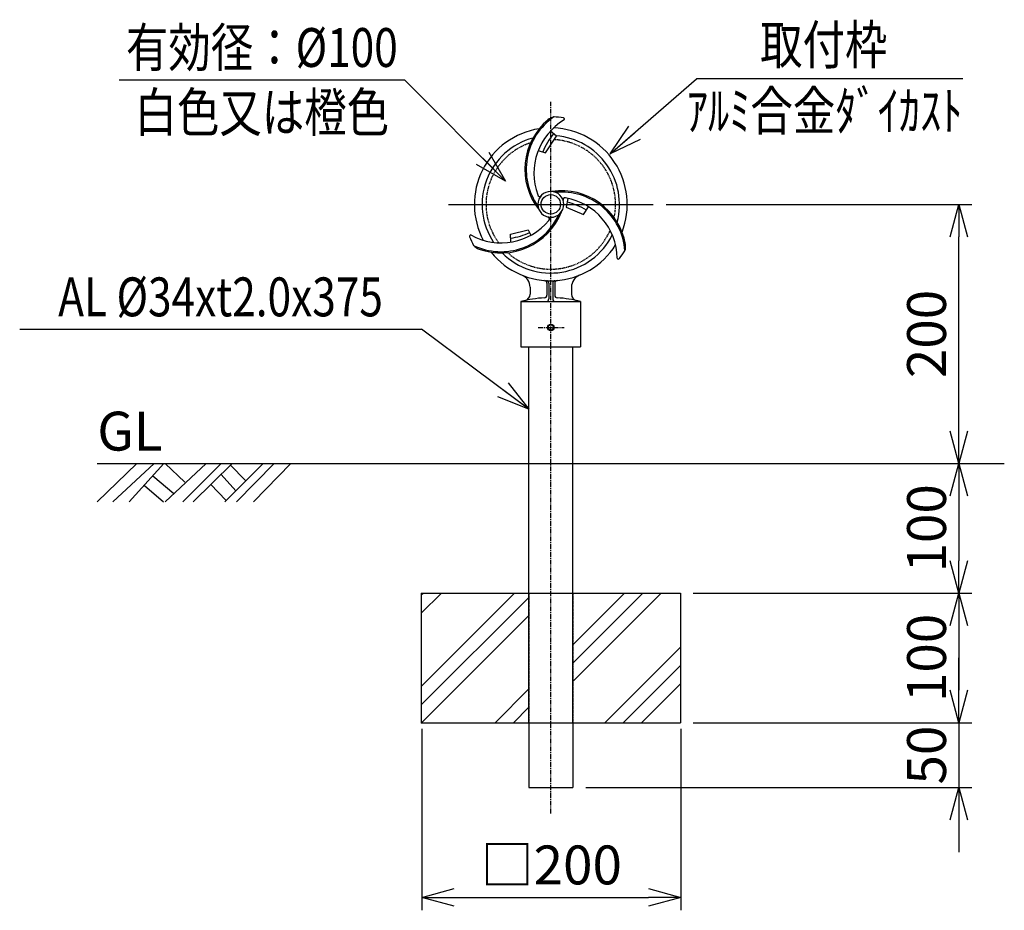
# Model space of a CAD drawing. Extents: x 13 to 773, y 151 to 839.
import ezdxf
from ezdxf.enums import TextEntityAlignment as Align

# ---------------------------------------------------------------- set-up
doc = ezdxf.new("R2010")
doc.units = 0
doc.header["$MEASUREMENT"] = 0
doc.linetypes.add('CENTER', pattern=[2, 1.25, -0.25, 0.25, -0.25])
doc.linetypes.add('HIDDEN', pattern=[0.375, 0.25, -0.125])
doc.layers.get('0').update_dxf_attribs({"linetype": 'CONTINUOUS'})
doc.layers.get('DEFPOINTS').update_dxf_attribs({"linetype": 'CONTINUOUS'})
for name, color, linetype in [('NSLAY001', 7, 'CONTINUOUS'), ('NSLAY002', 1, 'CENTER'), ('NSLAY003', 4, 'HIDDEN')]:
    doc.layers.add(name, color=color, linetype=linetype)
doc.styles.add('DIM', font='romans.shx', dxfattribs={"width": 0.8, "bigfont": 'extfont.shx'})
doc.styles.get("Standard").update_dxf_attribs({"font": 'romans.shx', "bigfont": 'extfont.shx'})
doc.dimstyles.new('DIM-10', dxfattribs={"dimscale": 10, "dimtxt": 3, "dimasz": 2.5, "dimexe": 1, "dimexo": 1, "dimgap": 1, "dimtad": 1, "dimdec": 1, "dimdsep": 46, "dimtxsty": 'DIM', "dimblk": 'OPEN30', "dimcen": 0, "dimclrd": 3, "dimclre": 3, "dimclrt": 6, "dimaunit": 1, "dimadec": 0, "dimazin": 0, "dimtfac": 1, "dimtdec": 1, "dimtmove": 2, "dimatfit": 3, "dimldrblk": 'OPEN30', "dimfxl": 0, "dimtolj": 1, "dimtzin": 0, "dimarcsym": 0})

# ---------------------------------------------------------------- blocks, each defined once
blk = doc.blocks.new('_Open30')
at = {"color": 0, "lineweight": -2}
for p, q in [((-1, 0.268), (0, 0)), ((0, 0), (-1, -0.268)), ((0, 0), (-1, 0))]:
    blk.add_line(p, q, dxfattribs=at)
blk = doc.blocks.new('*D1')
at = {"layer": 'DEFPOINTS', "color": 0}
for p in [(502.09, 696.21), (738.09, 696.21), (738.09, 496.21)]:
    blk.add_point(p, dxfattribs=at)
at = {"layer": 'NSLAY001', "color": 3, "lineweight": -2}
for p, q in [((512.09, 696.21), (748.09, 696.21)), ((738.09, 521.21), (738.09, 671.21))]:
    blk.add_line(p, q, dxfattribs=at)
at = {"layer": 'NSLAY001', "color": 3, "lineweight": -2, "xscale": 25, "yscale": 25, "zscale": 25}
for p, rotation in [((738.09, 696.21), 90), ((738.09, 496.21), 270)]:
    blk.add_blockref('_Open30', p, dxfattribs=dict(at, rotation=rotation))
at = {"layer": 'NSLAY001', "color": 6, "insert": (713.09, 596.21), "char_height": 30, "attachment_point": 5, "rotation": 90, "style": 'DIM'}
blk.add_mtext('\\A1;200', dxfattribs=at)
blk = doc.blocks.new('*D2')
at = {"layer": 'DEFPOINTS', "color": 0}
for p in [(738.09, 496.21), (523.09, 396.21), (738.09, 396.21)]:
    blk.add_point(p, dxfattribs=at)
at = {"layer": 'NSLAY001', "color": 3, "lineweight": -2}
for p, q in [((738.09, 471.21), (738.09, 421.21)), ((533.09, 396.21), (748.09, 396.21))]:
    blk.add_line(p, q, dxfattribs=at)
at = {"layer": 'NSLAY001', "color": 3, "lineweight": -2, "xscale": 25, "yscale": 25, "zscale": 25}
for p, rotation in [((738.09, 496.21), 90), ((738.09, 396.21), 270)]:
    blk.add_blockref('_Open30', p, dxfattribs=dict(at, rotation=rotation))
at = {"layer": 'NSLAY001', "color": 6, "insert": (713.09, 446.21), "char_height": 30, "attachment_point": 5, "rotation": 90, "style": 'DIM'}
blk.add_mtext('\\A1;100', dxfattribs=at)
blk = doc.blocks.new('*D3')
at = {"layer": 'DEFPOINTS', "color": 0}
for p in [(523.09, 396.21), (523.09, 296.21), (738.09, 296.21)]:
    blk.add_point(p, dxfattribs=at)
at = {"layer": 'NSLAY001', "color": 3, "lineweight": -2}
for p, q in [((533.09, 396.21), (748.09, 396.21)), ((738.09, 371.21), (738.09, 321.21)), ((533.09, 296.21), (748.09, 296.21))]:
    blk.add_line(p, q, dxfattribs=at)
at = {"layer": 'NSLAY001', "color": 3, "lineweight": -2, "xscale": 25, "yscale": 25, "zscale": 25}
for p, rotation in [((738.09, 396.21), 90), ((738.09, 296.21), 270)]:
    blk.add_blockref('_Open30', p, dxfattribs=dict(at, rotation=rotation))
at = {"layer": 'NSLAY001', "color": 6, "insert": (713.09, 346.21), "char_height": 30, "attachment_point": 5, "rotation": 90, "style": 'DIM'}
blk.add_mtext('\\A1;100', dxfattribs=at)
blk = doc.blocks.new('*D4')
at = {"layer": 'DEFPOINTS', "color": 0}
for p in [(523.09, 296.21), (440.09, 246.21), (738.09, 246.21)]:
    blk.add_point(p, dxfattribs=at)
at = {"layer": 'NSLAY001', "color": 3, "lineweight": -2}
for p, q in [((738.09, 321.21), (738.09, 346.21)), ((533.09, 296.21), (748.09, 296.21)), ((738.09, 296.21), (738.09, 246.21)), ((450.09, 246.21), (748.09, 246.21)), ((738.09, 221.21), (738.09, 196.21))]:
    blk.add_line(p, q, dxfattribs=at)
at = {"layer": 'NSLAY001', "color": 3, "lineweight": -2, "xscale": 25, "yscale": 25, "zscale": 25}
for p, rotation in [((738.09, 296.21), 270), ((738.09, 246.21), 90)]:
    blk.add_blockref('_Open30', p, dxfattribs=dict(at, rotation=rotation))
at = {"layer": 'NSLAY001', "color": 6, "insert": (713.09, 271.21), "char_height": 30, "attachment_point": 5, "rotation": 90, "style": 'DIM'}
blk.add_mtext('\\A1;50', dxfattribs=at)
blk = doc.blocks.new('*D5')
at = {"layer": 'DEFPOINTS', "color": 0}
for p in [(323.46, 301.43), (523.46, 301.43), (523.46, 161.43)]:
    blk.add_point(p, dxfattribs=at)
at = {"layer": 'NSLAY001', "color": 3, "lineweight": -2}
for p, q in [((323.46, 291.43), (323.46, 151.43)), ((523.46, 291.43), (523.46, 151.43)), ((348.46, 161.43), (498.46, 161.43))]:
    blk.add_line(p, q, dxfattribs=at)
at = {"layer": 'NSLAY001', "color": 3, "lineweight": -2, "xscale": 25, "yscale": 25, "zscale": 25, "rotation": 180}
blk.add_blockref('_Open30', (323.46, 161.43), dxfattribs=at)
at = {"layer": 'NSLAY001', "color": 3, "lineweight": -2, "xscale": 25, "yscale": 25, "zscale": 25}
blk.add_blockref('_Open30', (523.46, 161.43), dxfattribs=at)
at = {"layer": 'NSLAY001', "color": 6, "insert": (423.46, 186.43), "char_height": 30, "attachment_point": 5, "style": 'DIM'}
blk.add_mtext('\\A1;□200', dxfattribs=at)

msp = doc.modelspace()

# ---------------------------------------------------------------- linework, layer by layer
at = {"layer": 'NSLAY001', "color": 3}
for p, q in [((90.11, 792.25), (310.11, 792.25)), ((741.06, 792.98), (535.65, 792.98)), ((13.23, 599.82), (323.23, 599.82))]:
    msp.add_line(p, q, dxfattribs=at)
at = {"layer": 'NSLAY001'}
for p, q in [((392.13, 667.08), (391.97, 673.34)), ((407.09, 632.3), (407.09, 626.85)), ((420.09, 635.42), (420.09, 626.07)), ((421.59, 635.31), (421.59, 623.21)), ((424.59, 635.31), (424.59, 623.21)), ((426.09, 635.42), (426.09, 626.07)), ((439.09, 632.3), (439.09, 626.85)), ((400.09, 621.21), (446.09, 621.21)), ((400.09, 621.21), (400.09, 586.21)), ((446.09, 621.21), (446.09, 586.21)), ((400.09, 586.21), (446.09, 586.21)), ((400.09, 586.21), (446.09, 586.21)), ((406.09, 296.21), (406.09, 586.21)), ((440.09, 296.21), (440.09, 586.21)), ((406.09, 296.21), (406.09, 246.21)), ((440.09, 296.21), (440.09, 246.21)), ((406.09, 246.21), (440.09, 246.21))]:
    msp.add_line(p, q, dxfattribs=at)
at = {"layer": 'NSLAY001', "color": 2}
for p, q in [((73.09, 496.21), (773.09, 496.21)), ((73.09, 466.71), (103.59, 496.21)), ((85.09, 466.71), (117.09, 496.21)), ((97.59, 466.71), (124.59, 496.21)), ((125.59, 466.71), (157.09, 496.21)), ((125.59, 496.21), (140.59, 481.71)), ((139.09, 466.71), (168.59, 496.21)), ((147.09, 466.71), (177.09, 496.21)), ((171.59, 466.71), (201.09, 496.21)), ((175.59, 495.21), (187.59, 483.21)), ((180.59, 466.71), (209.59, 496.21)), ((193.59, 466.71), (222.59, 496.21)), ((116.09, 486.71), (132.09, 473.21)), ((168.59, 487.71), (180.09, 475.21)), ((109.59, 479.21), (124.09, 466.71)), ((160.59, 480.21), (172.59, 467.71)), ((323.09, 396.21), (323.09, 295.81)), ((323.09, 396.21), (523.09, 396.21)), ((323.09, 324.09), (395.21, 396.21)), ((323.09, 394.8), (324.49, 396.21)), ((323.09, 380.66), (338.64, 396.21)), ((440.09, 356.24), (480.06, 396.21)), ((440.09, 342.1), (494.2, 396.21)), ((440.09, 327.96), (508.34, 396.21)), ((523.09, 396.21), (523.09, 296.21)), ((323.09, 309.95), (406.09, 392.95)), ((323.09, 295.81), (406.09, 378.81)), ((464.91, 296.21), (523.09, 354.39)), ((479.05, 296.21), (523.09, 340.25)), ((380.06, 296.21), (406.09, 322.24)), ((493.2, 296.21), (523.09, 326.1)), ((394.2, 296.21), (406.09, 308.1)), ((323.09, 296.21), (523.09, 296.21))]:
    msp.add_line(p, q, dxfattribs=at)
at = {"layer": 'NSLAY001'}
for points in [[(413.46, 737.87), (418.95, 735.96), (427.38, 748.96), (422.76, 752.7)], [(436.19, 700.68), (435.03, 694.11), (448.32, 688.49), (452.32, 694.32)], [(391.97, 673.34), (405.55, 676.64), (407.81, 672.39)]]:
    msp.add_lwpolyline(points, dxfattribs=at)
for centre, radius in [((423.09, 696.21), 7.5), ((423.09, 601.21), 2.5), ((423.09, 601.21), 2)]:
    msp.add_circle(centre, radius, dxfattribs=at)
for centre, radius, start, end in [((453.09, 723.21), 50, 129.914, 218.5913), ((453.09, 723.21), 49, 124.3415, 215.4949), ((458.09, 720.21), 48, 120.8972, 200.2411), ((427.36, 753.84), 10, 100.2504, 131.1834), ((423.09, 696.21), 67.5, 81.7346, 87.9304), ((432.65, 762.01), 1, 322.5597, 81.7346), ((423.09, 696.21), 59, 98.7558, 207.94854), ((423.09, 696.21), 59, 338.75609, 87.94892), ((423.09, 696.21), 53, 105.05161, 213.60014), ((466.31, 717.16), 53.06, 140.7678, 158.4458), ((423.09, 696.21), 53, 345.05183, 85.47059), ((431.47, 656.73), 50, 9.914, 98.5913), ((414.53, 703.87), 1.5, 190.2422, 325.2855), ((423.09, 696.21), 10, 0, 180), ((431.47, 656.73), 49, 4.3415, 95.4949), ((434, 699.79), 1.5, 70.2422, 205.2855), ((426.37, 653.9), 48, 0.8972, 80.2411), ((423.09, 696.21), 10, 180, 0), ((421.64, 643.56), 56.26, 59.0282, 75.5039), ((384.71, 708.69), 49, 244.3415, 335.4949), ((384.71, 708.69), 50, 249.914, 338.5913), ((420.73, 684.97), 1.5, 310.2422, 85.2855), ((384.8, 714.52), 48, 240.8972, 320.2411), ((361.33, 671.59), 1, 82.5597, 201.7346), ((423.09, 696.21), 67.5, 201.7346, 207.9304), ((423.09, 696.21), 53, 225.05128, 333.60085), ((386.09, 716.99), 47.24, 277.2566, 296), ((371.05, 671.09), 10, 220.2504, 251.1834), ((423.09, 696.21), 59, 218.75531, 327.94941), ((470.86, 663.7), 10, 340.2504, 11.1834), ((475.29, 655.04), 1, 202.5597, 321.7346), ((423.09, 696.21), 67.5, 321.7346, 327.9304), ((397.09, 632.3), 10, 0, 67.8637), ((449.09, 632.3), 10, 112.1363, 180), ((418.09, 635.42), 2, 0, 85.2983), ((419.59, 635.31), 2, 0, 86.7107), ((426.59, 635.31), 2, 93.2893, 180), ((428.09, 635.42), 2, 94.7017, 180), ((423.09, 534.54), 89.67, 93.1267, 104.8628), ((402.09, 626.85), 5, 282.8166, 0), ((418.09, 626.07), 2, 273.1268, 0), ((419.59, 623.21), 2, 270, 0), ((426.59, 623.21), 2, 180, 270), ((428.09, 626.07), 2, 180, 266.8732), ((423.09, 534.54), 89.67, 75.1372, 86.8733), ((444.09, 626.85), 5, 180, 257.1834)]:
    msp.add_arc(centre, radius, start, end, dxfattribs=at)
at = {"layer": 'NSLAY002', "ltscale": 3}
for p, q in [((423.09, 226.21), (423.09, 775.21)), ((344.09, 696.21), (502.09, 696.21)), ((413.23, 601.21), (433.49, 601.21))]:
    msp.add_line(p, q, dxfattribs=at)
at = {"layer": 'NSLAY002'}
msp.add_line((344.09, 696.21), (502.09, 696.21), dxfattribs=at)
msp.add_line((344.09, 696.21), (502.09, 696.21), dxfattribs=at)
at = {"layer": 'NSLAY003', "ltscale": 3}
for p, q in [((406.09, 396.21), (406.09, 296.21)), ((440.09, 396.21), (440.09, 296.21))]:
    msp.add_line(p, q, dxfattribs=at)
for start, end in [(348.18342, 87.16381), (108.18324, 216.3677), (228.18298, 336.36833)]:
    msp.add_arc((423.09, 696.21), 50, start, end, dxfattribs=at)

# ---------------------------------------------------------------- texts
at = {"layer": 'NSLAY001', "color": 6, "width": 0.8}
for s, p in [('有効径：%%C100', (200.11, 817.25)), ('取付枠', (633.75, 819.35)), ('白色又は橙色', (200.11, 767.25)), ('ｱﾙﾐ合金ﾀﾞｲｶｽﾄ', (634.44, 768.44)), ('AL %%C34xt2.0x375', (168.23, 624.82))]:
    msp.add_text(s, height=30, dxfattribs=at).set_placement(p, align=Align.MIDDLE_CENTER)
at = {"layer": 'NSLAY001', "color": 6}
msp.add_text('GL', height=30, dxfattribs=at).set_placement((73.09, 506.21))

# ---------------------------------------------------------------- dimensions: what is measured, and where the dimension line sits
at = {"layer": 'NSLAY001'}
for base, p1, p2, picture, middle in [((738.09, 696.21), (738.09, 496.21), (502.09, 696.21), '*D1', (713.09, 596.21)), ((738.09, 396.21), (738.09, 496.21), (523.09, 396.21), '*D2', (713.09, 446.21)), ((738.09, 296.21), (523.09, 396.21), (523.09, 296.21), '*D3', (713.09, 346.21))]:
    dim = msp.add_linear_dim(base=base, p1=p1, p2=p2, angle=90, dimstyle='DIM-10', dxfattribs=at)
    dim.commit()
    dim.dimension.update_dxf_attribs({"geometry": picture, "text_midpoint": middle})
dim = msp.add_linear_dim(base=(738.09, 246.21), p1=(523.09, 296.21), p2=(440.09, 246.21), angle=90, dimstyle='DIM-10', dxfattribs=at)
dim.commit()
dim.dimension.update_dxf_attribs({"geometry": '*D4', "text_midpoint": (713.09, 271.21), "dimtype": 160})
dim = msp.add_linear_dim(base=(523.46, 161.43), p1=(323.46, 301.43), p2=(523.46, 301.43), text='□<>', dimstyle='DIM-10', dxfattribs=at)
dim.commit()
dim.dimension.update_dxf_attribs({"geometry": '*D5', "text_midpoint": (423.46, 186.43)})

# ---------------------------------------------------------------- leaders
for points, override in [([(388.25, 714.11), (310.11, 792.25)], {"dimgap": 1, "dimtad": 0}), ([(468.83, 735.09), (535.65, 792.98)], {"dimgap": 1, "dimtad": 1}), ([(406.23, 538.2), (323.23, 599.82)], {"dimgap": 1, "dimtad": 0})]:
    msp.add_leader(points, dimstyle='DIM-10', override=override, dxfattribs=at)

doc.saveas('drawing.dxf')
